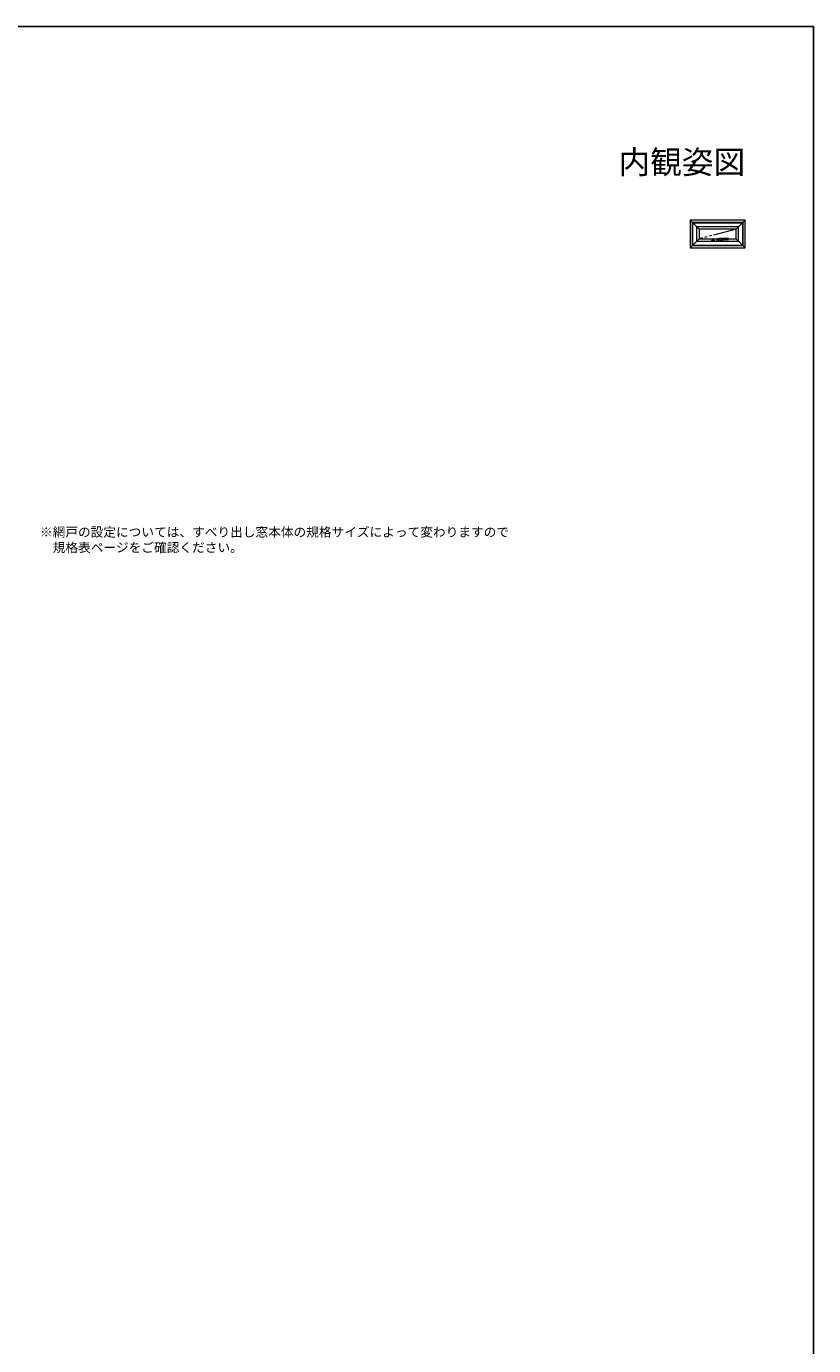
# Model space of a CAD drawing. Extents: x 0 to 990, y 0 to 1603.
# Drawn here: x 482 to 990, y 707 to 1560 of the extents above; entities that cross this region are included whole.
import ezdxf
from ezdxf.enums import TextEntityAlignment as Align

# ---------------------------------------------------------------- set-up
doc = ezdxf.new("R2010")
doc.units = 0
doc.linetypes.add('YDIVIDE_1', pattern=[15, 10, -1, 1, -1, 1, -1])
doc.layers.add('USER1', color=3, linetype='CONTINUOUS')
doc.layers.add('YKK_ZWAK', color=7, linetype='CONTINUOUS')
doc.layers.add('YKK_A1', color=4, linetype='CONTINUOUS', lineweight=13)
doc.styles.get("Standard").update_dxf_attribs({"font": 'txt', "bigfont": 'BIGFONT'})

msp = doc.modelspace()

# ---------------------------------------------------------------- linework, layer by layer
at = {"layer": 'YKK_A1', "ltscale": 1.5}
for p, q in [((916.04, 1428.91), (910.25, 1434.7)), ((945.79, 1434.7), (910.25, 1434.7)), ((910.25, 1434.7), (910.25, 1416.9)), ((944.39, 1433.3), (911.65, 1433.3)), ((911.65, 1433.3), (911.65, 1418.3)), ((911.8, 1433.15), (944.24, 1433.15)), ((911.8, 1433.15), (911.8, 1418.45)), ((945.79, 1434.7), (939.99, 1428.91)), ((944.24, 1433.15), (944.24, 1418.45)), ((944.39, 1418.3), (944.39, 1433.3)), ((945.79, 1416.9), (945.79, 1434.7)), ((941.59, 1430.51), (914.44, 1430.51)), ((914.44, 1430.51), (914.44, 1421.1)), ((939.99, 1428.91), (916.04, 1428.91)), ((916.04, 1428.91), (916.04, 1422.7)), ((939.99, 1422.7), (939.99, 1428.91)), ((941.59, 1421.1), (941.59, 1430.51)), ((916.04, 1422.7), (910.25, 1416.9)), ((910.25, 1416.9), (945.79, 1416.9)), ((911.65, 1418.3), (944.39, 1418.3)), ((944.24, 1418.45), (911.8, 1418.45)), ((914.44, 1421.1), (941.59, 1421.1)), ((916.04, 1422.7), (929, 1422.7)), ((924.25, 1421.77), (924.25, 1421.17)), ((924.27, 1421.19), (924.27, 1421.75)), ((925.7, 1421.82), (924.3, 1421.82)), ((924.3, 1421.12), (925.7, 1421.12)), ((924.32, 1421.8), (925.68, 1421.8)), ((925.68, 1421.14), (924.32, 1421.14)), ((924.32, 1421.1), (924.32, 1421.12)), ((924.32, 1421.12), (924.33, 1421.12)), ((924.33, 1421.1), (924.33, 1421.12)), ((924.74, 1421.62), (924.5, 1421.48)), ((924.74, 1421.32), (924.5, 1421.46)), ((924.76, 1421.33), (924.76, 1421.61)), ((925.24, 1421.33), (925.24, 1421.61)), ((925.25, 1421.62), (925.49, 1421.48)), ((925.25, 1421.32), (925.49, 1421.46)), ((925.67, 1421.1), (925.67, 1421.12)), ((925.67, 1421.12), (925.68, 1421.12)), ((925.68, 1421.1), (925.68, 1421.12)), ((925.73, 1421.75), (925.73, 1421.19)), ((925.75, 1421.17), (925.75, 1421.77)), ((935.02, 1422.7), (939.99, 1422.7)), ((945.79, 1416.9), (939.99, 1422.7))]:
    msp.add_line(p, q, dxfattribs=at)
at = {"layer": 'YKK_A1', "linetype": 'YDIVIDE_1', "ltscale": 1.5}
for p, q in [((939.99, 1428.91), (916.04, 1422.7)), ((929.09, 1421.99), (929.1, 1422.08)), ((929.1, 1422.08), (929.13, 1422.17)), ((929.23, 1422.37), (929.21, 1422.35)), ((934.97, 1422.29), (934.97, 1422.89))]:
    msp.add_line(p, q, dxfattribs=at)
at = {"layer": 'YKK_A1', "linetype": 'Continuous', "ltscale": 1.5}
for p, q in [((927.77, 1422.6), (927.77, 1421.3)), ((928.59, 1422.65), (927.82, 1422.65)), ((927.82, 1422.15), (927.82, 1422.55)), ((927.82, 1422.15), (927.82, 1422.15)), ((927.82, 1422.15), (927.82, 1421.75)), ((927.82, 1421.75), (927.82, 1421.75)), ((927.82, 1421.34), (927.82, 1421.75)), ((927.82, 1421.25), (931.22, 1421.25)), ((928.59, 1422.6), (927.87, 1422.6)), ((928.59, 1421.29), (927.87, 1421.29)), ((929, 1422.65), (928.59, 1422.65)), ((928.59, 1422.65), (928.59, 1421.29)), ((928.59, 1421.25), (928.59, 1422.62)), ((928.97, 1422.24), (928.97, 1421.95)), ((934.97, 1422.89), (929.11, 1422.89)), ((930.44, 1421.25), (930.44, 1422.29)), ((930.44, 1422.29), (930.44, 1421.29)), ((930.44, 1421.29), (931.17, 1421.29)), ((930.47, 1422.29), (934.97, 1422.29)), ((930.63, 1422.07), (930.66, 1422.07)), ((930.63, 1422.07), (930.67, 1421.99)), ((930.64, 1421.9), (930.64, 1421.88)), ((930.64, 1421.88), (930.68, 1421.88)), ((930.66, 1422.07), (930.69, 1422.02)), ((930.67, 1421.95), (930.67, 1421.99)), ((930.67, 1421.95), (930.7, 1421.95)), ((930.79, 1421.76), (930.67, 1421.76)), ((930.68, 1421.89), (930.68, 1421.88)), ((930.68, 1421.81), (930.68, 1421.81)), ((930.71, 1422.07), (930.69, 1422.02)), ((930.69, 1421.8), (930.74, 1421.8)), ((930.75, 1422.07), (930.7, 1421.99)), ((930.7, 1421.95), (930.7, 1421.99)), ((930.73, 1421.9), (930.7, 1421.9)), ((930.71, 1422.07), (930.75, 1422.07)), ((930.73, 1421.83), (930.73, 1421.86)), ((930.74, 1421.89), (930.74, 1421.8)), ((930.75, 1422.07), (930.78, 1422.07)), ((930.75, 1422.07), (930.75, 1421.95)), ((930.75, 1421.95), (930.78, 1421.95)), ((930.78, 1422.02), (930.81, 1422.07)), ((930.78, 1422.07), (930.78, 1422.02)), ((930.78, 1422), (930.78, 1421.95)), ((930.78, 1422), (930.81, 1422)), ((930.79, 1421.76), (930.79, 1421.89)), ((930.81, 1422.07), (930.84, 1422.07)), ((930.84, 1422.07), (930.81, 1422.02)), ((930.82, 1422.02), (930.81, 1422.02)), ((930.81, 1421.99), (930.81, 1421.95)), ((930.81, 1421.95), (930.84, 1421.95)), ((930.81, 1421.94), (930.91, 1421.94)), ((930.81, 1421.76), (930.81, 1421.94)), ((930.81, 1421.76), (930.85, 1421.76)), ((930.84, 1421.95), (930.84, 1422)), ((930.85, 1421.76), (930.85, 1421.9)), ((930.9, 1421.9), (930.85, 1421.9)), ((930.86, 1422.07), (930.89, 1422.07)), ((930.86, 1422.07), (930.86, 1421.95)), ((930.86, 1421.95), (930.89, 1421.95)), ((930.86, 1421.84), (930.86, 1421.8)), ((930.9, 1421.84), (930.86, 1421.84)), ((930.91, 1421.8), (930.86, 1421.8)), ((930.89, 1422.07), (930.89, 1422.02)), ((930.89, 1422.02), (930.92, 1422.07)), ((930.89, 1422), (930.89, 1421.95)), ((930.89, 1422), (930.92, 1422)), ((930.92, 1422.07), (930.95, 1422.07)), ((930.95, 1422.07), (930.92, 1422.02)), ((930.93, 1422.02), (930.92, 1422.02)), ((930.92, 1421.99), (930.92, 1421.95)), ((930.92, 1421.95), (930.95, 1421.95)), ((930.95, 1421.95), (930.95, 1422)), ((931.22, 1422.15), (931.22, 1422.29)), ((931.22, 1421.75), (931.22, 1422.15)), ((931.22, 1422.15), (931.22, 1422.15)), ((931.22, 1421.75), (931.22, 1421.75)), ((931.22, 1421.34), (931.22, 1421.75)), ((931.27, 1422.29), (931.27, 1421.3)), ((935.02, 1422.84), (935.02, 1422.34))]:
    msp.add_line(p, q, dxfattribs=at)
at = {"layer": 'YKK_A1', "ltscale": 1.5}
for centre, radius, start, end in [((924.3, 1421.77), 0.05, 90, 180), ((924.3, 1421.17), 0.05, 180, 270), ((924.32, 1421.75), 0.05, 90, 180), ((924.32, 1421.19), 0.05, 180, 270), ((925, 1426.44), 4.69, 261.37854, 278.62146), ((925, 1416.5), 4.69, 81.37854, 98.62146), ((924.51, 1421.47), 0.01, 120.65558, 239.34442), ((924.75, 1421.61), 0.01, 0, 120.65558), ((924.75, 1421.33), 0.01, 239.34442, 0), ((925.25, 1421.61), 0.01, 59.34442, 180), ((925.25, 1421.33), 0.01, 180, 300.65558), ((925.49, 1421.47), 0.01, 300.65558, 59.34442), ((925.68, 1421.75), 0.05, 0, 90), ((925.68, 1421.19), 0.05, 270, 0), ((925.7, 1421.77), 0.05, 0, 90), ((925.7, 1421.17), 0.05, 270, 0)]:
    msp.add_arc(centre, radius, start, end, dxfattribs=at)
at = {"layer": 'YKK_A1', "linetype": 'Continuous', "ltscale": 1.5}
for centre, radius, start, end in [((927.82, 1422.6), 0.05, 90, 180), ((927.82, 1421.3), 0.05, 180, 270), ((927.87, 1422.55), 0.05, 90, 180), ((927.87, 1421.34), 0.05, 180, 270), ((931.49, 1421.95), 2.52, 180, 190.64929), ((929.06, 1421.49), 0.05, 190.64929, 259.35071), ((929.52, 1423.92), 2.52, 259.35071, 280.64929), ((929.98, 1421.49), 0.05, 280.64929, 349.35071), ((927.54, 1421.95), 2.52, 349.35071, 359.19506), ((930.47, 1421.89), 0.4, 90, 177.71301), ((930.7, 1421.81), 0.0713, 153.38654, 215.68534), ((930.67, 1421.9), 0.0356, 105.46601, 180), ((930.68, 1421.82), 0.0392, 97.60411, 153.38654), ((930.67, 1421.79), 0.0285, 215.68534, 270), ((930.71, 1421.76), 0.183, 76.17284, 105.46601), ((930.7, 1421.64), 0.229, 82.84733, 97.60411), ((930.7, 1421.89), 0.0143, 90, 180), ((930.69, 1421.81), 0.0143, 100.87572, 180), ((930.69, 1421.81), 0.0143, 180, 270), ((930.71, 1421.72), 0.109, 79.61114, 100.87572), ((930.73, 1421.89), 0.0107, 0, 90), ((930.75, 1421.89), 0.041, 0, 76.17284), ((930.81, 1421.99), 0.00232, 0, 90), ((930.82, 1422), 0.0209, 0, 90), ((930.9, 1421.89), 0.0125, 4.00063, 90), ((930.9, 1421.86), 0.0125, 270, 356.44449), ((930.91, 1421.9), 0.0392, 6.24013, 90), ((930.67, 1421.87), 0.242, 356.44449, 4.00063), ((930.91, 1421.84), 0.0392, 270, 353.75987), ((930.92, 1421.99), 0.00232, 0, 90), ((930.93, 1422), 0.0209, 0, 90), ((930.67, 1421.87), 0.285, 353.75987, 6.24013), ((931.17, 1421.34), 0.05, 270, 0), ((931.22, 1421.3), 0.05, 270, 0), ((934.97, 1422.84), 0.05, 0, 90), ((934.97, 1422.34), 0.05, 270, 0)]:
    msp.add_arc(centre, radius, start, end, dxfattribs=at)
at = {"layer": 'YKK_A1', "linetype": 'YDIVIDE_1', "ltscale": 1.5}
for centre, radius, start, end in [((929.1, 1421.55), 0.05, 180.58522, 260.22176), ((929.92, 1421.55), 0.05, 279.35046, 332.52377), ((929.17, 1421.94), 0.895, 332.52377, 357.71301)]:
    msp.add_arc(centre, radius, start, end, dxfattribs=at)
at = {"layer": 'YKK_A1', "linetype": 'Continuous', "ltscale": 1.5}
for points, knots in [([(929.02, 1422.76), (929.01, 1422.74), (929, 1422.69), (928.99, 1422.61), (928.98, 1422.53), (928.98, 1422.43), (928.97, 1422.34), (928.97, 1422.28), (928.97, 1422.24)], [0, 0, 0, 0, 0.074063, 0.1527762, 0.2390317, 0.3294398, 0.4242856, 0.5226328, 0.5226328, 0.5226328, 0.5226328]), ([(929.03, 1422.8), (929.03, 1422.8), (929.02, 1422.79), (929.02, 1422.78), (929.02, 1422.77), (929.02, 1422.76)], [0, 0, 0, 0, 0.0109395, 0.02289562, 0.04078969, 0.04078969, 0.04078969, 0.04078969]), ([(929.03, 1422.8), (929.03, 1422.82), (929.04, 1422.85), (929.07, 1422.88), (929.1, 1422.89), (929.11, 1422.89), (929.11, 1422.89)], [0, 0, 0, 0, 0.05087, 0.0903628, 0.1229972, 0.1260391, 0.1260391, 0.1260391, 0.1260391])]:
    msp.add_open_spline(points, degree=3, knots=knots, dxfattribs=at)
at = {"layer": 'YKK_A1', "linetype": 'YDIVIDE_1', "ltscale": 1.5}
for points, knots in [([(929.05, 1421.55), (929.05, 1421.57), (929.05, 1421.63), (929.05, 1421.73), (929.06, 1421.86), (929.08, 1421.95), (929.09, 1421.99)], [0, 0, 0, 0, 0.0694407, 0.1791998, 0.3145085, 0.4474456, 0.4474456, 0.4474456, 0.4474456]), ([(929.93, 1421.5), (929.89, 1421.49), (929.8, 1421.47), (929.66, 1421.46), (929.52, 1421.46), (929.38, 1421.46), (929.24, 1421.47), (929.15, 1421.49), (929.1, 1421.5)], [0, 0, 0, 0, 0.136421, 0.2750936, 0.4146236, 0.5521455, 0.6902681, 0.8405617, 0.8405617, 0.8405617, 0.8405617]), ([(929.11, 1422.89), (929.12, 1422.88), (929.15, 1422.88), (929.19, 1422.85), (929.22, 1422.82), (929.23, 1422.8)], [0, 0, 0, 0, 0.0339413, 0.0843086, 0.1498412, 0.1498412, 0.1498412, 0.1498412]), ([(929.13, 1422.17), (929.13, 1422.18), (929.14, 1422.2), (929.15, 1422.23), (929.16, 1422.26), (929.17, 1422.29), (929.19, 1422.32), (929.2, 1422.34), (929.21, 1422.35)], [0, 0, 0, 0, 0.0350261, 0.0682428, 0.0992327, 0.1283497, 0.1638594, 0.1965068, 0.1965068, 0.1965068, 0.1965068]), ([(929.23, 1422.8), (929.24, 1422.79), (929.25, 1422.78), (929.26, 1422.75), (929.28, 1422.71), (929.29, 1422.68), (929.29, 1422.64), (929.29, 1422.6), (929.29, 1422.57), (929.29, 1422.52), (929.28, 1422.47), (929.26, 1422.41), (929.24, 1422.38), (929.23, 1422.37)], [0, 0, 0, 0, 0.0300218, 0.0650525, 0.0981077, 0.1343471, 0.1736156, 0.2146194, 0.2504592, 0.2857798, 0.3491534, 0.408925, 0.4585455, 0.4585455, 0.4585455, 0.4585455])]:
    msp.add_open_spline(points, degree=3, knots=knots, dxfattribs=at)
at = {"layer": 'YKK_ZWAK'}
for p, q in [((0, 1560), (990, 1560)), ((990, 1560), (990, 0))]:
    msp.add_line(p, q, dxfattribs=at)

# ---------------------------------------------------------------- texts
at = {"layer": 'USER1'}
msp.add_text('内観姿図', height=15, dxfattribs=at).set_placement((945.87, 1464.79), align=Align.RIGHT)
for s, p in [('※網戸の設定については、すべり出し窓本体の規格サイズによって変わりますので', (490.48, 1230.21)), ('※網戸の設定については、すべり出し窓本体の規格サイズによって変わりますので', (490.48, 1230.21)), ('\u3000規格表ページをご確認ください。', (490.48, 1220.21)), ('\u3000規格表ページをご確認ください。', (490.48, 1220.21))]:
    msp.add_text(s, height=6, dxfattribs=at).set_placement(p)

doc.saveas('drawing.dxf')
